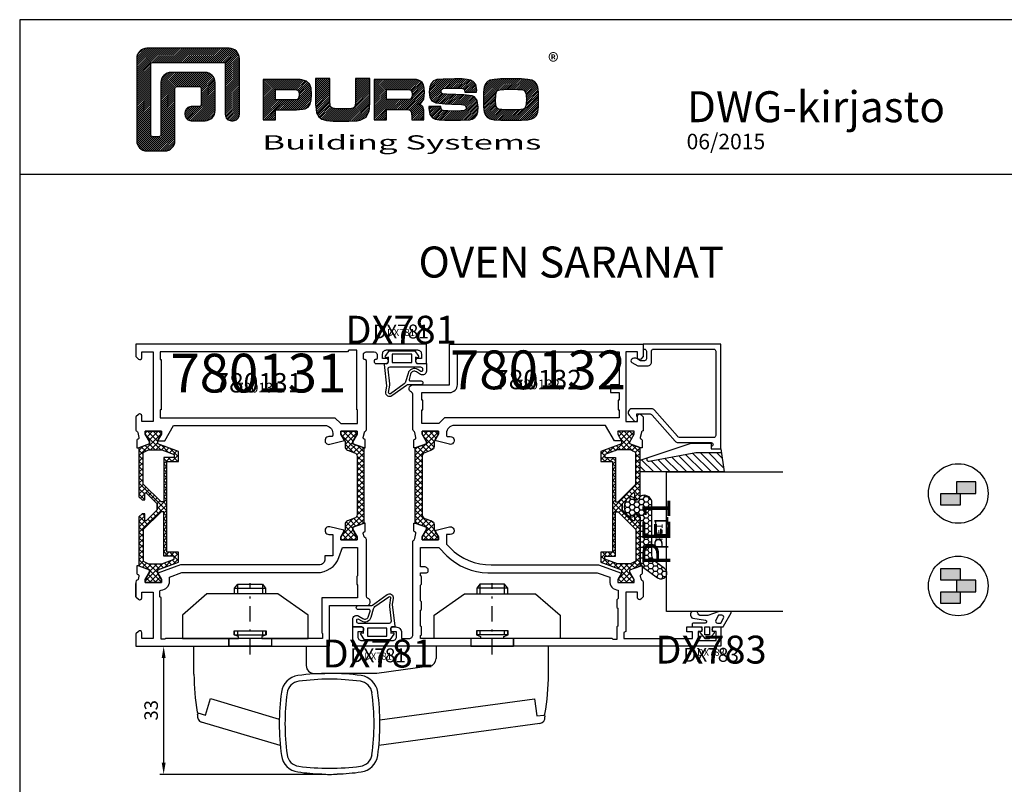
# Model space of a CAD drawing. Units: millimetres. Extents: x -920 to 6128, y -10660 to 477.
# Drawn here: x -366 to -112, y -939 to -742 of the extents above; entities that cross this region are included whole.
import ezdxf
from ezdxf.enums import TextEntityAlignment as Align

# ---------------------------------------------------------------- set-up
doc = ezdxf.new("R2010")
doc.units = ezdxf.units.MM
doc.header["$PDMODE"] = 1
doc.linetypes.add('STRICHPUNKT', pattern=[8.5, 4, -2, 0.5, -2])
for name, color, linetype in [('A4PURSOHELA', 3, 'Continuous'), ('a4pursom1', 7, 'Continuous'), ('A4PURSOM2', 3, 'Continuous'), ('A4PURSOM3', 4, 'Continuous'), ('A9PURSONODE1', 2, 'Continuous'), ('KON', 7, 'Continuous'), ('MITOITUS', 3, 'Continuous'), ('MUOTOVIIVAT', 1, 'Continuous'), ('OTSIKKO', 3, 'Continuous'), ('Profiilinumerot', 7, 'Continuous'), ('Profiilinumerot @ 1', 7, 'Continuous'), ('Profiilinumerot @ 2', 7, 'Continuous'), ('Profiilinumerot @ 4', 7, 'Continuous'), ('Tiivistekoodit', 7, 'Continuous'), ('Tiivistekoodit @ 1', 7, 'Continuous'), ('Tiivistekoodit @ 2', 7, 'Continuous'), ('Tiivistekoodit @ 4', 7, 'Continuous'), ('Vastapalat', 7, 'Continuous')]:
    doc.layers.add(name, color=color, linetype=linetype)
doc.styles.add('5', font='arial.ttf', dxfattribs={"height": 5})
doc.styles.add('Arial', font='arial.ttf')
doc.styles.add('Profiilinumerot', font='arial.ttf', dxfattribs={"height": 2.5})
doc.styles.add('PursoLogo', font='ariblk.ttf')
doc.styles.add('Tiivistekoodi', font='arial.ttf', dxfattribs={"height": 1.8})
doc.styles.add('USER2', font='ROMANS.shx', dxfattribs={"width": 0.8, "height": 1.5})
doc.dimstyles.new('Kansio_1_1', dxfattribs={"dimtxt": 3.5, "dimasz": 3, "dimexe": 1, "dimexo": 1, "dimgap": 1, "dimtad": 1, "dimdec": 1, "dimtxsty": 'Arial', "dimcen": 0, "dimclrd": 2, "dimclre": 2, "dimclrt": 3, "dimadec": 0, "dimazin": 0, "dimtfac": 1, "dimtdec": 1, "dimtix": 1, "dimtmove": 0, "dimatfit": 0, "dimfxl": 1, "dimarcsym": 0})

# ---------------------------------------------------------------- blocks, each defined once
blk = doc.blocks.new('Logo_eng')
at = {"linetype": 'Continuous'}
h = blk.add_hatch(dxfattribs=at)
h.set_pattern_fill('ANSI31', color=1, scale=0.888889, style=0)
h.set_pattern_definition([(45, (-61.17952, -409.29307), (-0.07856742, 0.07856742), [])])
h.paths.add_polyline_path([(1.909, 8.898, 0.414129), (1.117, 8.106), (1.115, 1.69, 0.414298), (1.907, 0.898), (3.305, 0.898, 0.414169), (4.097, 1.69), (4.098, 5.916), (6.135, 5.917), (6.135, 4.35), (5.356, 4.35, 0.461512), (4.886, 3.8, 0.461799), (5.356, 3.25), (6.442, 3.251, 0.413936), (7.233, 4.042), (7.233, 6.224, 0.414214), (6.441, 7.016), (3.79, 7.016, 0.414302), (2.998, 6.224), (2.999, 1.997), (2.215, 1.997), (2.215, 7.798), (8.018, 7.799), (8.017, 3.726, 0.461216), (8.567, 3.256, 0.46112), (9.116, 3.726), (9.116, 8.106, 0.414214), (8.324, 8.898)])
h.paths.add_polyline_path([(13.132, 6.464), (10.984, 6.464), (10.984, 3.33), (11.938, 3.33), (11.938, 4.096), (13.141, 4.096), (13.568, 4.101), (14.075, 4.142), (14.241, 4.185), (14.477, 4.318), (14.632, 4.528), (14.717, 4.843), (14.743, 5.29), (14.707, 5.796), (14.584, 6.131), (14.35, 6.333), (13.982, 6.436), (13.859, 6.451), (13.49, 6.464)])
h.paths.add_polyline_path([(13.132, 5.68), (13.549, 5.675), (13.742, 5.616), (13.815, 5.117), (13.654, 4.909), (13.391, 4.884), (13.132, 4.881), (11.938, 4.881), (11.938, 5.68)], flags=16)
h.paths.add_polyline_path([(15.054, 5.021), (15.057, 4.726), (15.061, 4.477), (15.064, 4.404), (15.132, 3.867), (15.312, 3.544), (15.55, 3.372), (15.901, 3.269), (16.422, 3.219), (17.182, 3.204), (17.66, 3.208), (18.292, 3.244), (18.533, 3.283), (19.007, 3.537), (19.234, 4.018), (19.252, 4.18), (19.264, 4.344), (19.273, 4.598), (19.283, 5.021), (19.283, 6.544), (18.17, 6.544), (18.17, 5.023), (18.161, 4.703), (18.113, 4.272), (17.843, 4.203), (17.577, 4.182), (17.169, 4.175), (16.675, 4.188), (16.226, 4.253), (16.185, 4.488), (16.167, 4.845), (16.167, 6.544), (15.054, 6.544)])
h.paths.add_polyline_path([(19.631, 3.33), (20.585, 3.33), (20.585, 4.125), (21.934, 4.125), (22.436, 4.106), (22.54, 3.87), (22.567, 3.33), (23.499, 3.33), (23.499, 3.622), (23.488, 4.064), (23.412, 4.333), (23.241, 4.477), (22.949, 4.543), (23.169, 4.593), (23.316, 4.674), (23.486, 4.933), (23.532, 5.445), (23.517, 5.795), (23.466, 6.044), (23.371, 6.218), (23.222, 6.343), (23.087, 6.413), (22.909, 6.45), (22.566, 6.463), (21.938, 6.464), (19.631, 6.464)])
h.paths.add_polyline_path([(20.585, 5.68), (21.929, 5.68), (22.363, 5.675), (22.536, 5.614), (22.599, 5.144), (22.457, 4.941), (22.207, 4.915), (21.929, 4.909), (20.585, 4.909)], flags=16)
h.paths.add_polyline_path([(23.917, 5.496), (23.963, 5.066), (24.122, 4.791), (24.426, 4.641), (24.909, 4.585), (25.162, 4.576), (25.67, 4.552), (26.422, 4.524), (26.815, 4.458), (26.774, 4.052), (26.365, 4.012), (25.773, 4.007), (25.367, 4.01), (24.844, 4.051), (24.814, 4.369), (23.888, 4.369), (23.888, 4.219), (23.95, 3.732), (24.175, 3.467), (24.378, 3.378), (24.68, 3.322), (25.124, 3.292), (25.75, 3.283), (26.354, 3.288), (27.082, 3.333), (27.267, 3.377), (27.475, 3.499), (27.617, 3.686), (27.697, 3.953), (27.723, 4.312), (27.656, 4.819), (27.428, 5.102), (27.262, 5.18), (27.02, 5.229), (26.621, 5.261), (25.989, 5.285), (25.269, 5.312), (24.813, 5.359), (24.876, 5.743), (25.239, 5.786), (25.717, 5.793), (26.127, 5.791), (26.647, 5.757), (26.685, 5.478), (27.606, 5.478), (27.611, 5.623), (27.55, 6.063), (27.347, 6.319), (27.154, 6.413), (26.876, 6.472), (26.468, 6.503), (25.886, 6.511), (24.989, 6.498), (24.518, 6.455), (24.242, 6.35), (24.055, 6.164), (23.95, 5.885)])
h.paths.add_polyline_path([(28.962, 6.472), (28.647, 6.407), (28.443, 6.296), (28.292, 6.126), (28.197, 5.866), (28.146, 5.477), (28.132, 4.919), (28.146, 4.335), (28.195, 3.934), (28.291, 3.671), (28.443, 3.499), (28.647, 3.389), (28.963, 3.322), (29.481, 3.291), (30.294, 3.283), (31.094, 3.291), (31.606, 3.322), (31.921, 3.389), (32.127, 3.499), (32.276, 3.669), (32.372, 3.93), (32.422, 4.326), (32.437, 4.9), (32.422, 5.471), (32.372, 5.866), (32.276, 6.127), (32.127, 6.296), (31.922, 6.407), (31.607, 6.472), (31.092, 6.504), (30.284, 6.511), (29.477, 6.504)])
h.paths.add_polyline_path([(29.725, 5.694), (30.284, 5.699), (30.807, 5.695), (31.235, 5.668), (31.449, 5.493), (31.483, 4.811), (31.443, 4.261), (31.178, 4.124), (30.763, 4.101), (30.294, 4.096), (29.812, 4.101), (29.257, 4.158), (29.114, 4.4), (29.086, 4.815), (29.108, 5.431), (29.283, 5.659)], flags=16)
at = {"color": 1}
blk.add_line((10.984, 3.33), (10.984, 3.33), dxfattribs=at)
blk.add_lwpolyline([(6.135, 4.508, -0.414214), (5.977, 4.35), (5.356, 4.35, 0.414214), (4.88, 3.875), (4.88, 3.725, 0.414491), (5.356, 3.25), (6.442, 3.251, 0.413936), (7.233, 4.042), (7.233, 6.224, 0.414214), (6.441, 7.016), (3.79, 7.016, 0.414302), (2.998, 6.224), (2.999, 2.156, -0.414302), (2.841, 1.997), (2.374, 1.997, -0.414214), (2.215, 2.156), (2.215, 7.64, -0.41418), (2.374, 7.798), (7.86, 7.799, -0.41434), (8.018, 7.64), (8.017, 3.726, 0.414306), (8.492, 3.251), (8.641, 3.251, 0.414214), (9.116, 3.726), (9.116, 8.106, 0.414214), (8.324, 8.898), (1.909, 8.898, 0.414129), (1.117, 8.106), (1.115, 1.69, 0.414298), (1.907, 0.898), (3.305, 0.898, 0.414169), (4.097, 1.69), (4.098, 5.757, -0.413954), (4.256, 5.916), (5.977, 5.917, -0.414429), (6.135, 5.759)], format="xyb", close=True, dxfattribs=at)
for points in [[(11.938, 3.33), (11.938, 4.096), (13.141, 4.096), (13.568, 4.101), (14.075, 4.142), (14.241, 4.185), (14.477, 4.318), (14.632, 4.528), (14.717, 4.843), (14.743, 5.29), (14.707, 5.796), (14.584, 6.131), (14.35, 6.333), (13.982, 6.436), (13.859, 6.451), (13.49, 6.464), (13.132, 6.464), (10.984, 6.464), (10.984, 3.33)], [(15.054, 6.544), (15.054, 5.021), (15.057, 4.726), (15.061, 4.477), (15.064, 4.404), (15.132, 3.867), (15.312, 3.544), (15.55, 3.372), (15.901, 3.269), (16.422, 3.219), (17.182, 3.204), (17.66, 3.208), (18.292, 3.244), (18.533, 3.283), (19.007, 3.537), (19.234, 4.018), (19.252, 4.18), (19.264, 4.344), (19.273, 4.598), (19.283, 5.021), (19.283, 6.544), (18.17, 6.544), (18.17, 5.023), (18.161, 4.703), (18.129, 4.411), (18.066, 4.292), (17.993, 4.241), (17.843, 4.203), (17.577, 4.182), (17.169, 4.175), (16.675, 4.188), (16.384, 4.23), (16.252, 4.302), (16.197, 4.421), (16.185, 4.488), (16.172, 4.737), (16.167, 5.023), (16.167, 6.544)], [(19.631, 3.33), (20.585, 3.33), (20.585, 4.125), (21.934, 4.125), (22.322, 4.111), (22.465, 4.04), (22.54, 3.87), (22.559, 3.495), (22.559, 3.33), (23.499, 3.33), (23.499, 3.622), (23.488, 4.064), (23.412, 4.333), (23.241, 4.477), (22.949, 4.543), (23.169, 4.593), (23.316, 4.674), (23.486, 4.933), (23.532, 5.445), (23.517, 5.795), (23.466, 6.044), (23.371, 6.218), (23.222, 6.343), (23.087, 6.413), (22.909, 6.45), (22.566, 6.463), (21.938, 6.464), (19.631, 6.464), (19.631, 3.33)], [(23.888, 4.369), (23.888, 4.219), (23.95, 3.732), (24.175, 3.467), (24.378, 3.378), (24.68, 3.322), (25.124, 3.292), (25.75, 3.283), (26.354, 3.288), (27.082, 3.333), (27.267, 3.377), (27.475, 3.499), (27.617, 3.686), (27.697, 3.953), (27.723, 4.312), (27.656, 4.819), (27.428, 5.102), (27.262, 5.18), (27.02, 5.229), (26.621, 5.261), (25.989, 5.285), (25.269, 5.312), (24.983, 5.342), (24.876, 5.408), (24.843, 5.543), (24.865, 5.68), (24.977, 5.755), (25.239, 5.786), (25.717, 5.793), (26.127, 5.791), (26.515, 5.765), (26.591, 5.736), (26.66, 5.657), (26.685, 5.478), (27.606, 5.478), (27.611, 5.623), (27.55, 6.063), (27.347, 6.319), (27.154, 6.413), (26.876, 6.472), (26.468, 6.503), (25.886, 6.511), (24.989, 6.498), (24.518, 6.455), (24.242, 6.35), (24.055, 6.164), (23.95, 5.885), (23.917, 5.496), (23.963, 5.066), (24.122, 4.791), (24.426, 4.641), (24.909, 4.585), (25.162, 4.576), (25.67, 4.552), (26.422, 4.524), (26.724, 4.473), (26.798, 4.284), (26.782, 4.124), (26.67, 4.042), (26.365, 4.012), (25.773, 4.007), (25.367, 4.01), (24.986, 4.039), (24.909, 4.073), (24.833, 4.168), (24.814, 4.369), (23.888, 4.369)], [(30.284, 6.511), (29.477, 6.504), (28.962, 6.472), (28.647, 6.407), (28.443, 6.296), (28.292, 6.126), (28.197, 5.866), (28.146, 5.477), (28.132, 4.919), (28.146, 4.335), (28.195, 3.934), (28.291, 3.671), (28.443, 3.499), (28.647, 3.389), (28.963, 3.322), (29.481, 3.291), (30.294, 3.283), (31.094, 3.291), (31.606, 3.322), (31.921, 3.389), (32.127, 3.499), (32.276, 3.669), (32.372, 3.93), (32.422, 4.326), (32.437, 4.9), (32.422, 5.471), (32.372, 5.866), (32.276, 6.127), (32.127, 6.296), (31.922, 6.407), (31.607, 6.472), (31.092, 6.504), (30.284, 6.511)], [(11.938, 4.881), (11.938, 5.68), (13.132, 5.68), (13.375, 5.677), (13.578, 5.666), (13.625, 5.651), (13.753, 5.54), (13.789, 5.29), (13.764, 5.051), (13.672, 4.933), (13.615, 4.906), (13.391, 4.884), (13.132, 4.881), (11.938, 4.881)], [(20.585, 4.909), (20.585, 5.68), (21.929, 5.68), (22.182, 5.677), (22.394, 5.664), (22.441, 5.647), (22.546, 5.539), (22.578, 5.304), (22.553, 5.079), (22.474, 4.965), (22.428, 4.938), (22.207, 4.915), (21.929, 4.909), (20.585, 4.909)], [(30.284, 5.699), (30.807, 5.695), (31.114, 5.676), (31.277, 5.634), (31.37, 5.558), (31.458, 5.32), (31.483, 4.811), (31.453, 4.399), (31.342, 4.209), (31.232, 4.152), (31.058, 4.117), (30.763, 4.101), (30.294, 4.096), (29.812, 4.101), (29.336, 4.15), (29.227, 4.209), (29.114, 4.4), (29.086, 4.815), (29.102, 5.268), (29.162, 5.501), (29.245, 5.61), (29.405, 5.669), (29.725, 5.694), (30.284, 5.699)]]:
    blk.add_lwpolyline(points, close=True, dxfattribs=at)
at = {"color": 1, "linetype": 'Continuous', "style": 'PursoLogo'}
blk.add_text('®', height=1.267, dxfattribs=at).set_placement((33.172, 7.229))
at = {"color": 1, "linetype": 'Continuous', "style": 'PursoLogo', "width": 1.487052}
blk.add_text('Building Systems', height=1.10858, dxfattribs=at).set_placement((10.902, 1.007), (32.651, 1.007), align=Align.FIT)
blk = doc.blocks.new('pohja')
at = {"layer": 'MUOTOVIIVAT', "linetype": 'Continuous'}
blk.add_line((420, 530.04), (0, 530.04), dxfattribs=at)
blk.add_lwpolyline([(0, 570), (0, -24), (420, -24), (420, 570)], close=True, dxfattribs=at)
at = {"xscale": 3.312959303557839, "yscale": 3.312959303557839, "zscale": 3.312959303557839}
blk.add_blockref('Logo_eng', (26.51, 533.15), dxfattribs=at)
at = {"color": 1, "style": 'Arial'}
blk.add_attdef('PVM', (172.17, 536.55), '', height=4, dxfattribs=at)
at = {"layer": 'MUOTOVIIVAT', "style": '5'}
blk.add_text('DWG-kirjasto', height=8, dxfattribs=at).set_placement((172.26, 543.54))
blk.add_attdef('SIVU', (363.92, 543.72), '', height=10, dxfattribs=at)
blk = doc.blocks.new('*D79')
at = {"layer": 'DEFPOINTS', "color": 0, "transparency": 16777216}
for p in [(-336, -903.38), (-328.83, -936.44), (-286, -936.44)]:
    blk.add_point(p, dxfattribs=at)
at = {"layer": 'MITOITUS', "color": 2, "lineweight": -2, "transparency": 16777216}
for p, q in [((-335, -903.38), (-327.83, -903.38)), ((-328.83, -906.38), (-328.83, -933.44)), ((-287, -936.44), (-329.83, -936.44))]:
    blk.add_line(p, q, dxfattribs=at)
at = {"layer": 'MITOITUS', "color": 2, "transparency": 16777216}
for points in [[(-329.33, -906.38), (-328.33, -906.38), (-328.83, -903.38)], [(-329.33, -933.44), (-328.33, -933.44), (-328.83, -936.44)]]:
    blk.add_solid(points, dxfattribs=at)
at = {"layer": 'MITOITUS', "color": 3, "transparency": 16777216, "insert": (-331.62, -919.91), "char_height": 3.5, "attachment_point": 5, "rotation": 90, "style": 'Arial'}
blk.add_mtext('33', dxfattribs=at)
blk = doc.blocks.new('katko 39b')
at = {"layer": 'a4pursom1'}
h = blk.add_hatch(dxfattribs=at)
h.set_pattern_fill('_USER', color=2, angle=45, style=0, double=1, pattern_type=0)
h.set_pattern_definition([(45, (0, 0), (-0.707107, 0.707107), []), (135, (0, 0), (-0.707107, -0.707107), [])])
h.paths.add_polyline_path([(33.8, 9.19), (31.2, 9.19), (31.2, 6.19), (19.5, 6.19), (7.8, 6.19), (7.8, 9.19), (5.2, 9.19), (3.25, 3.84), (2.41, 3.84), (0.77, 4.79), (0, 4.79), (0, 0.59), (0.77, 0.59), (2.67, 1.69), (3.25, 1.69), (4.23, -1.01), (16.91, -1.01), (17.7, -0.21), (17.7, 0.5), (15.91, 0.5), (15.91, 0.82), (18.75, 3.67), (19.5, 3.67), (20.25, 3.67), (23.09, 0.82), (23.09, 0.5), (21.3, 0.5), (21.3, -0.21), (22.09, -1.01), (34.77, -1.01), (35.75, 1.69), (36.33, 1.69), (38.23, 0.59), (39, 0.59), (39, 4.79), (38.23, 4.79), (36.59, 3.84), (35.75, 3.84)])
h.paths.add_polyline_path([(18.22, 5.39), (18.22, 4.69), (13.63, 0.09), (5.48, 0.09), (4.8, 1.48), (4.8, 4.89), (5.97, 8.09), (6.75, 8.09), (6.75, 5.39)], flags=16)
h.paths.add_polyline_path([(20.78, 5.39), (32.25, 5.39), (32.25, 8.09), (33.03, 8.09), (34.2, 4.89), (34.2, 1.48), (33.52, 0.09), (25.37, 0.09), (20.78, 4.69)], flags=16)
at = {"layer": 'a4pursom1', "linetype": 'Continuous'}
blk.add_line((20.25, 3.67), (18.75, 3.67), dxfattribs=at)
for points in [[(19.5, 6.19), (7.8, 6.19), (7.8, 9.19), (5.2, 9.19), (3.25, 3.84), (2.41, 3.84), (0.77, 4.79), (0, 4.79), (0, 0.59), (0.77, 0.59), (2.67, 1.69), (3.25, 1.69), (4.23, -1.01), (16.91, -1.01), (17.7, -0.21), (17.7, 0.5), (15.91, 0.5), (15.91, 0.82), (18.75, 3.67), (19.5, 3.67), (20.25, 3.67), (23.09, 0.82), (23.09, 0.5), (21.3, 0.5), (21.3, -0.21), (22.09, -1.01), (34.77, -1.01), (35.75, 1.69), (36.33, 1.69), (38.23, 0.59), (39, 0.59), (39, 4.79), (38.23, 4.79), (36.59, 3.84), (35.75, 3.84), (33.8, 9.19), (31.2, 9.19), (31.2, 6.19)], [(4.8, 1.48), (4.8, 4.89), (5.97, 8.09), (6.75, 8.09), (6.75, 5.39), (18.22, 5.39), (18.22, 4.69), (13.63, 0.09), (5.48, 0.09)], [(34.2, 1.48), (34.2, 4.89), (33.03, 8.09), (32.25, 8.09), (32.25, 5.39), (20.78, 5.39), (20.78, 4.69), (25.37, 0.09), (33.52, 0.09)]]:
    blk.add_lwpolyline(points, close=True, dxfattribs=at)
blk = doc.blocks.new('223500')
at = {"layer": 'a4pursom1'}
h = blk.add_hatch(dxfattribs=at)
h.set_pattern_fill('_USER', color=2, angle=225, style=0, double=1, pattern_type=0)
h.set_pattern_definition([(225, (398.9268, 853.6868), (-0.7071068, 0.7071068), []), (135, (398.9268, 853.6868), (0.7071068, 0.7071068), [])])
edge = h.paths.add_edge_path()
edge.add_arc((-7.53, -2.8), 1, 90, 160)
edge.add_line((-8.47, -2.46), (-9.11, -4.24))
edge.add_arc((-10.05, -3.89), 1, 270, 340, ccw=False)
edge.add_line((-10.05, -4.89), (-11.33, -4.89))
edge.add_line((-11.33, -4.89), (-13.23, -5.99))
edge.add_line((-13.23, -5.99), (-14, -5.99))
edge.add_line((-14, -5.99), (-14, -1.79))
edge.add_line((-14, -1.79), (-13.23, -1.79))
edge.add_line((-13.23, -1.79), (-11.33, -2.89))
edge.add_line((-11.33, -2.89), (-10.75, -2.89))
edge.add_line((-10.75, -2.89), (-9.7, 0))
edge.add_line((-9.7, 0), (9.69, 0))
edge.add_line((9.69, 0), (10.75, -2.89))
edge.add_line((10.75, -2.89), (11.32, -2.89))
edge.add_line((11.32, -2.89), (13.23, -1.79))
edge.add_line((13.23, -1.79), (13.99, -1.79))
edge.add_line((13.99, -1.79), (13.99, -5.99))
edge.add_line((13.99, -5.99), (13.23, -5.99))
edge.add_line((13.23, -5.99), (11.32, -4.89))
edge.add_line((11.32, -4.89), (10.05, -4.89))
edge.add_arc((10.05, -3.89), 1, 200, 270, ccw=False)
edge.add_line((9.11, -4.24), (8.46, -2.46))
edge.add_arc((7.52, -2.8), 1, 20, 90)
edge.add_line((7.52, -1.8), (-7.53, -1.8))
blk.add_lwpolyline([(-7.53, -1.8, 0.315299), (-8.47, -2.46), (-9.11, -4.24, -0.315299), (-10.05, -4.89), (-11.33, -4.89), (-13.23, -5.99), (-14, -5.99), (-14, -1.79), (-13.23, -1.79), (-11.33, -2.89), (-10.75, -2.89), (-9.7, 0), (9.69, 0), (10.75, -2.89), (11.32, -2.89), (13.23, -1.79), (13.99, -1.79), (13.99, -5.99), (13.23, -5.99), (11.32, -4.89), (10.05, -4.89, -0.315299), (9.11, -4.24), (8.46, -2.46, 0.315299), (7.52, -1.8)], format="xyb", close=True, dxfattribs=at)
blk = doc.blocks.new('780132')
at = {"layer": 'a4pursom1'}
blk.add_line((74.72, 20), (74.72, 18.81), dxfattribs=at)
for points in [[(21.15, 53.1), (22.09, 54.73), (22.09, 55.49), (17.89, 55.49), (17.89, 54.73), (18.99, 52.82), (18.99, 52.25), (16.1, 51.19), (15.78, 51.19), (15.78, 53.19, -0.339454), (16, 53.48), (16.08, 53.5, 0.414214), (16.29, 53.86), (16, 55.2, 0.305615), (15.81, 55.48, -0.305615), (15.5, 55.94), (15.5, 65.09, 0.317837), (15.17, 65.56, -0.843039), (15.5, 67.5), (25, 67.5), (25, 78), (75, 78), (75, 74.79), (74.35, 74.15, -0.668179), (73.5, 74.5), (73.5, 76), (70.5, 76), (70.5, 58), (73.5, 58), (73.5, 59.5, -0.668179), (74.35, 59.85), (75, 59.21), (75, 55.79, -0.365977), (74.75, 55.5, 0.365977), (74.5, 55.2), (74.21, 53.86, 0.414214), (74.42, 53.5), (74.5, 53.48, -0.339454), (74.72, 53.19), (74.72, 51.19), (74.4, 51.19), (71.51, 52.25), (71.51, 52.82), (72.61, 54.73), (72.61, 55.49), (68.41, 55.49), (68.41, 54.73), (69.41, 53), (67.57, 53), (65.26, 57), (26.18, 57, 0.414214), (24.18, 55), (24.18, 54.43, 0.414214), (24.48, 54.13), (25.18, 54.13, -1.130939), (24.93, 52.16)], [(68.8, 59), (23.68, 59), (22.18, 57.5), (17.8, 57.5), (17.8, 61), (18.05, 61), (18.05, 63.5), (17.8, 63.5), (17.8, 65.5), (25, 65.5, 0.414214), (27, 67.5), (27, 76), (68.8, 76), (68.8, 67.5), (66.5, 67.5), (66.5, 65.5), (68.8, 65.5), (68.8, 63.5), (68.55, 63.5), (68.55, 61), (68.8, 61)]]:
    blk.add_lwpolyline(points, format="xyb", close=True, dxfattribs=at)
for points in [[(15.5, 27.06, -0.305615), (15.81, 27.52, 0.305615), (16, 27.8), (16.29, 29.14, 0.414214), (16.08, 29.5), (16, 29.52, -0.339454), (15.78, 29.81), (15.78, 31.8), (16.1, 31.8), (18.99, 30.75), (18.99, 30.17), (17.89, 28.27), (17.89, 27.5), (22.09, 27.5), (22.09, 28.27), (21.15, 29.9), (24.93, 30.84, -1.130939), (25.18, 28.87), (24.18, 28.87), (24.18, 26.32), (25.11, 25.39, 0.198912), (35.71, 21), (63.46, 21), (69.33, 18.86), (68.41, 17.27), (68.41, 16.5), (72.61, 16.5), (72.61, 17.27), (71.51, 19.17), (71.51, 19.75), (74.4, 20.8), (74.72, 20.8), (74.72, 18.81, -0.339454), (74.5, 18.52), (74.42, 18.5, 0.414214), (74.21, 18.14), (74.44, 17.27, 0.260518), (74.64, 17.06, -0.331725), (75, 16.58), (75, 12.79), (74.35, 12.15, -0.668179), (73.5, 12.5), (73.5, 14), (70.5, 14), (70.5, 3.79), (70, 3.6), (70, 2), (87.7, 2), (87.7, 3.7), (86.2, 3.7), (86.2, 5), (89.6, 5, -1), (89.6, 3.8), (89.2, 3.8), (89.2, 1.5), (93.8, 1.5), (93.8, 3.8), (93.4, 3.8, -1), (93.4, 5), (95, 5), (95, 0), (0, 0), (0, 5), (2.15, 5, -1), (2.15, 3.7), (1.3, 3.7), (1.3, 2.5, 0.414214), (2.3, 1.5), (10.3, 1.5, 0.414214), (11.3, 2.5), (11.3, 3.7), (10.45, 3.7, -1), (10.45, 5), (11.1, 5, -0.414214), (12.6, 3.5), (12.6, 2), (14.5, 2, 0.414214), (15.5, 3), (15.5, 27.07)], [(66.32, 16.9, 0.411238), (68.5, 14.5), (68.5, 12.3), (68.2, 12), (68.2, 10), (68.4, 9.8), (68.4, 5.2), (68.2, 5), (68.2, 1.79), (67.2, 1.79), (66.99, 2), (17.5, 2), (17.5, 2.8), (17.7, 3), (17.7, 5), (17.5, 5.2), (17.5, 9.3), (17.7, 9.5), (17.7, 11.5), (17.5, 11.7), (17.5, 15.8), (17.7, 16), (17.7, 18), (17.5, 18.2), (17.5, 19), (19, 19, 0.414214), (19.5, 19.5), (19.5, 19.5, 0.414214), (18.5, 20.5), (17.5, 20.5), (17.5, 25.5), (22.17, 25.5), (24.28, 23.39, 0.198912), (34.89, 19), (63.11, 19), (66.32, 17.83), (66.32, 16.8)]]:
    blk.add_lwpolyline(points, format="xyb", dxfattribs=at)
at = {"layer": 'A9PURSONODE1'}
blk.add_point((19, 78), dxfattribs=at)
at = {"rotation": 90.00000000000001}
blk.add_blockref('223500', (16.1, 41.5), dxfattribs=at)
at = {"layer": 'a4pursom1', "rotation": 90.00000000000001}
blk.add_blockref('katko 39b', (73.2, 16.49), dxfattribs=at)
at = {"layer": 'Profiilinumerot', "style": 'Profiilinumerot', "flags": 8}
blk.add_attdef('PROFIILINUMERO', text='', height=2.5, dxfattribs=at).set_placement((47.8, 66.36), align=Align.CENTER)
blk = doc.blocks.new('*U1469')
at = {"layer": 'a4pursom1'}
ref = blk.add_blockref('780132', (-280, -903.38), dxfattribs=at)
ref.add_attrib('PROFIILINUMERO', '780132', dxfattribs={"layer": 'Profiilinumerot @ 1', "height": 2.5, "style": 'Profiilinumerot'}).set_placement((-232.2, -837.02), align=Align.CENTER)
ref = blk.add_blockref('780132', (-280, -903.38), dxfattribs=at)
ref.add_attrib('PROFIILINUMERO', '780132', dxfattribs={"layer": 'Profiilinumerot @ 2', "height": 5, "style": 'Profiilinumerot'}).set_placement((-232.2, -837.02), align=Align.CENTER)
ref = blk.add_blockref('780132', (-280, -903.38), dxfattribs=at)
ref.add_attrib('PROFIILINUMERO', '780132', dxfattribs={"layer": 'Profiilinumerot @ 4', "height": 10, "style": 'Profiilinumerot'}).set_placement((-232.2, -837.02), align=Align.CENTER)
blk = doc.blocks.new('dx781')
at = {"layer": 'A4PURSOM2', "color": 3}
for points in [[(4.07, -7.74), (4.46, -9.11, -0.498857), (4.17, -9.49), (1.38, -9.49, 1), (1.38, -10.49), (4.64, -10.49, -0.157365), (5.11, -10.65), (8.88, -13.36, 0.665708), (10.45, -12.4), (10.2, -10.78), (10.82, -5.22, 0.507709), (10.58, -5), (10.3, -5.06, -0.414214), (9.8, -4.56), (9.8, -3.4), (10.3, -3.5, 0.667699), (10.56, -3.11), (9.6, -1.7), (3, -1.7), (2.04, -3.11, 0.667699), (2.3, -3.5), (2.8, -3.4), (2.8, -4.5, -0.414214), (2.3, -5), (0, -5), (0, -6.96, 0.586807), (1.52, -7.81), (2.58, -7.16, -0.496232)], [(1, -6.78, 0.586807), (1.46, -7.03), (2.21, -6.57, -0.496232), (4.74, -7.55), (5.36, -9.7, 0.168138), (5.73, -10.23), (9.29, -12.79, 0.665708), (9.76, -12.5), (9.46, -10.58, -0.0664), (9.45, -10.26), (9.88, -6.46, 0.447109), (9.38, -5.9), (1.5, -5.9, 0.414214), (1, -6.4)]]:
    blk.add_lwpolyline(points, format="xyb", close=True, dxfattribs=at)
blk.add_lwpolyline([(8.8, -2.6), (8.8, -4.7), (3.8, -4.7), (3.8, -2.6)], close=True, dxfattribs=at)
at = {"layer": 'A9PURSONODE1'}
blk.add_point((0, 0), dxfattribs=at)
at = {"layer": 'Tiivistekoodit', "style": 'Tiivistekoodi', "flags": 8}
blk.add_attdef('Koodi', text='', height=1.8, dxfattribs=at).set_placement((6.54, 2.79), align=Align.MIDDLE)
blk = doc.blocks.new('*U1496')
at = {"layer": 'a4pursom1'}
ref = blk.add_blockref('dx781', (-280, -903.38), dxfattribs=dict(at, xscale=-1, rotation=180))
ref.add_attrib('Koodi', 'DX781', dxfattribs={"layer": 'Tiivistekoodit @ 4', "height": 7.2, "style": 'Tiivistekoodi'}).set_placement((-273.46, -906.18), align=Align.MIDDLE)
ref = blk.add_blockref('dx781', (-280, -903.38), dxfattribs=dict(at, xscale=-1, rotation=180))
ref.add_attrib('Koodi', 'DX781', dxfattribs={"layer": 'Tiivistekoodit @ 2', "height": 3.6, "style": 'Tiivistekoodi'}).set_placement((-273.46, -906.18), align=Align.MIDDLE)
ref = blk.add_blockref('dx781', (-280, -903.38), dxfattribs=dict(at, xscale=-1, rotation=180))
ref.add_attrib('Koodi', 'DX781', dxfattribs={"layer": 'Tiivistekoodit @ 1', "height": 1.8, "style": 'Tiivistekoodi'}).set_placement((-273.46, -906.18), align=Align.MIDDLE)
blk = doc.blocks.new('*U1497')
at = {"layer": 'a4pursom1'}
ref = blk.add_blockref('dx781', (-261, -825.38), dxfattribs=dict(at, xscale=-1))
ref.add_attrib('Koodi', 'DX781', dxfattribs={"layer": 'Tiivistekoodit @ 4', "height": 7.2, "style": 'Tiivistekoodi'}).set_placement((-267.54, -822.59), align=Align.MIDDLE)
ref = blk.add_blockref('dx781', (-261, -825.38), dxfattribs=dict(at, xscale=-1))
ref.add_attrib('Koodi', 'DX781', dxfattribs={"layer": 'Tiivistekoodit @ 2', "height": 3.6, "style": 'Tiivistekoodi'}).set_placement((-267.54, -822.59), align=Align.MIDDLE)
ref = blk.add_blockref('dx781', (-261, -825.38), dxfattribs=dict(at, xscale=-1))
ref.add_attrib('Koodi', 'DX781', dxfattribs={"layer": 'Tiivistekoodit @ 1', "height": 1.8, "style": 'Tiivistekoodi'}).set_placement((-267.54, -822.59), align=Align.MIDDLE)
blk = doc.blocks.new('PE1')
at = {"layer": 'A4PURSOM2'}
h = blk.add_hatch(dxfattribs=at)
h.set_pattern_fill('HONEY', color=2, scale=0.25, style=0)
h.set_pattern_definition([(0, (476.39894, 859.30905), (1.190625, 0.68740766), [0.79375, -1.5875]), (120, (476.39894, 859.30905), (-1.190625, 0.68740767), [0.79375, -1.5875]), (60, (476.39894, 859.30905), (3e-09, 1.37481533), [-1.5875, 0.79375])])
h.paths.add_polyline_path([(3, -1.59, 0.47406), (0.6, 0.37, 0.147422), (0.09, 0.09), (0, 0), (-0.79, -0.79), (-1.5, -0.79), (-1.5, -0.43, 0.428147), (-2.92, -0.17, 0.508501), (-2.92, -5.02, 0.428147), (-1.5, -4.76), (-1.5, -4.39), (-0.79, -4.39), (0, -5.19), (0, -16.62, 0.24011), (0.82, -18.24), (4.49, -20.9, 0.50631), (6.79, -20.16), (6.79, -19.21, 0.155826), (6.25, -18.47), (3.82, -16.71, -0.24011), (3, -15.09)])
blk.add_lwpolyline([(-0.65, -4.54), (0, -5.19), (0, -16.62, 0.24011), (0.82, -18.24), (4.49, -20.9, 1), (6.25, -18.47), (3.82, -16.71, -0.24011), (3, -15.09), (3, -1.59, 0.47406), (0.6, 0.37, 0.147422), (0.09, 0.09), (0, 0), (-0.79, -0.79), (-1.5, -0.79), (-1.5, -0.43, 0.428147), (-2.92, -0.17, 0.508501), (-2.92, -5.02, 0.428147), (-1.5, -4.76), (-1.5, -4.39), (-0.79, -4.39), (0, -5.19)], format="xyb", dxfattribs=at)
at = {"layer": 'Tiivistekoodit', "style": 'Tiivistekoodi', "flags": 8}
blk.add_attdef('KOODI', text='', height=1.8, rotation=90, dxfattribs=at).set_placement((5.89, -9.29), align=Align.MIDDLE)
blk = doc.blocks.new('*U1962')
ref = blk.add_blockref('PE1', (-39.41, 0.79), dxfattribs=dict(rotation=270))
ref.add_attrib('KOODI', 'PE1', dxfattribs={"layer": 'Tiivistekoodit @ 1', "height": 1.8, "style": 'Tiivistekoodi'}).set_placement((-48.54, -4.29), align=Align.MIDDLE)
ref = blk.add_blockref('PE1', (-39.41, 0.79), dxfattribs=dict(rotation=270))
ref.add_attrib('KOODI', 'PE1', dxfattribs={"layer": 'Tiivistekoodit @ 2', "height": 3.6, "style": 'Tiivistekoodi'}).set_placement((-48.7, -5.1), align=Align.MIDDLE)
ref = blk.add_blockref('PE1', (-39.41, 0.79), dxfattribs=dict(rotation=270))
ref.add_attrib('KOODI', 'PE1', dxfattribs={"layer": 'Tiivistekoodit @ 4', "height": 7.2, "style": 'Tiivistekoodi'}).set_placement((-48.54, -4.29), align=Align.MIDDLE)
blk = doc.blocks.new('DX783_4')
at = {"layer": 'KON', "color": 3}
for points in [[(-3.93, 1.78, -0.851537), (-4.05, 1), (-7.09, 1, 0.414214), (-7.39, 0.7), (-7.39, 0.3, 0.414214), (-7.09, 0), (-4.9, 0), (-4.9, -1.15), (-5.15, -1.15, 0.648096), (-5.34, -1.56), (-4.1, -2.95), (-2.9, -2.95), (-1.66, -1.56, 0.648096), (-1.85, -1.15), (-2.1, -1.15), (-2.1, 0), (0.42, 0, 0.322194), (0.71, 0.2), (2.69, 3.6, 0.512637), (2.4, 4), (-0.39, 4), (-3.35, 2.94), (-5.37, 2.97, -0.350607), (-5.85, 3.37, 0.199444), (-6.29, 4), (-7.38, 4, 0.605052), (-7.21, 2.24), (-3.9, 1.77)], [(-0.85, 1), (0.01, 1), (0.74, 2.25, 0.578621), (0.31, 3), (-0.56, 3), (-1.29, 1.75, 0.578621)]]:
    blk.add_lwpolyline(points, format="xyb", close=True, dxfattribs=at)
blk.add_lwpolyline([(-4.1, -2.05), (-4.1, 0), (-2.9, 0), (-2.9, -2.05)], close=True, dxfattribs=at)
at = {"layer": 'Tiivistekoodit', "style": 'Tiivistekoodi', "flags": 8}
blk.add_attdef('Koodi', text='', height=1.8, dxfattribs=at).set_placement((-2.5, -7.67), align=Align.MIDDLE)
blk = doc.blocks.new('*U1963')
ref = blk.add_blockref('DX783_4', (-73, -20), dxfattribs=dict(rotation=270))
ref.add_attrib('Koodi', 'DX783', dxfattribs={"layer": 'Tiivistekoodit @ 4', "height": 7.2, "rotation": 270, "style": 'Tiivistekoodi'}).set_placement((-79.79, -17.48), align=Align.MIDDLE)
ref = blk.add_blockref('DX783_4', (-73, -20), dxfattribs=dict(rotation=270))
ref.add_attrib('Koodi', 'DX783', dxfattribs={"layer": 'Tiivistekoodit @ 2', "height": 3.6, "rotation": 270, "style": 'Tiivistekoodi'}).set_placement((-80.67, -17.5), align=Align.MIDDLE)
ref = blk.add_blockref('DX783_4', (-73, -20), dxfattribs=dict(rotation=270))
ref.add_attrib('Koodi', 'DX783', dxfattribs={"layer": 'Tiivistekoodit @ 1', "height": 1.8, "rotation": 270, "style": 'Tiivistekoodi'}).set_placement((-79.79, -17.48), align=Align.MIDDLE)
blk = doc.blocks.new('17961')
at = {"layer": 'a4pursom1'}
blk.add_lwpolyline([(0.3, -1.3, -0.414214), (0.8, -1.8), (0.8, -3.8, -0.414214), (0.3, -4.3), (-0.7, -4.3), (-1.7, -3.72, 0.268481), (-2.7, -3.72), (-2.95, -3.86, 0.576689), (-2.95, -4.73), (-1.45, -5.6), (1.1, -5.6, 0.414214), (2.1, -4.6), (2.1, -1.8, -0.414214), (2.6, -1.3), (18.2, -1.3, -0.414214), (18.7, -1.8), (18.7, -23.6, -0.414214), (18.2, -24.1), (9.54, -24.1, -0.215772), (8.79, -23.76), (2.89, -17.04, 0.215772), (2.14, -16.7), (-2.2, -16.7), (-2.9, -16.7, 0.645699), (-3.65, -18.36), (-2.38, -19.81, 0.691135), (-1.5, -19.48), (-1.5, -18.98, 0.236068), (-1.7, -18.58), (-1.7, -18), (1.55, -18, -0.215772), (2.3, -18.34), (8.2, -25.06, 0.215772), (8.95, -25.4), (17.5, -25.4, -0.414214), (18, -25.9), (18, -25.9, -0.414214), (17.5, -26.4), (17.5, -26.4), (17.5, -27), (20, -27), (20, 0), (0, 0), (0, -1.3)], format="xyb", close=True, dxfattribs=at)
at = {"layer": 'Profiilinumerot', "style": 'Profiilinumerot', "flags": 8}
blk.add_attdef('PROFIILINUMERO', text='', height=2.5, rotation=270, dxfattribs=at).set_placement((22, -13.5), align=Align.CENTER)
blk = doc.blocks.new('*U1964')
at = {"layer": 'a4pursom1', "rotation": 270}
blk.add_blockref('17961', (0, 0), dxfattribs=at)
blk.add_blockref('17961', (0, 0), dxfattribs=at)
blk.add_blockref('17961', (0, 0), dxfattribs=at)
blk = doc.blocks.new('KT08_6')
at = {"layer": 'A4PURSOM2'}
h = blk.add_hatch(dxfattribs=at)
h.set_pattern_fill('_USER', color=2, scale=1.5, angle=45, pattern_type=0)
h.set_pattern_definition([(45, (0, 0), (-1.06066, 1.06066), [])])
edge = h.paths.add_edge_path()
edge.add_line((6, 0.9), (1, 0.15))
edge.add_line((1, 0.15), (1, -6.45))
edge.add_line((1, -6.45), (3.25, -18.52))
edge.add_arc((2.76, -18.61), 0.5, -90, 10.5522, ccw=False)
edge.add_line((2.76, -19.11), (2.41, -19.11))
edge.add_line((2.41, -19.11), (2.98, -20.8))
edge.add_line((2.98, -20.8), (6, -20.8))
edge.add_line((6, -20.8), (6, 0.9))
blk.add_lwpolyline([(2.98, -20.8), (-1.4, -7.64), (-1.4, -2.5), (0, -2.5), (0, 0), (6, 0.9), (6, -20.8)], close=True, dxfattribs=at)
blk.add_lwpolyline([(2.41, -19.11), (2.76, -19.11, 0.469244), (3.25, -18.52), (1, -6.45), (1, 0.15)], format="xyb", dxfattribs=at)
at = {"layer": 'Tiivistekoodit', "style": 'Tiivistekoodi', "flags": 8}
blk.add_attdef('KOODI', text='', height=1.8, rotation=90, dxfattribs=at).set_placement((3.09, 9.56), align=Align.MIDDLE)
blk = doc.blocks.new('*U1965')
at = {"layer": 'a4pursom1', "rotation": 180}
blk.add_blockref('KT08_6', (-27, -20), dxfattribs=at)
blk.add_blockref('KT08_6', (-27, -20), dxfattribs=at)
blk.add_blockref('KT08_6', (-27, -20), dxfattribs=at)
blk = doc.blocks.new('lasitus')
at = {"layer": 'A4PURSOM3'}
blk.add_lwpolyline([(-69, -36), (-69, -6), (-66, -6), (-33, -6), (-33, -36)], dxfattribs=at)
for name in ['*U1962', '*U1964', '*U1965', '*U1963']:
    blk.add_blockref(name, (0, 0))
blk = doc.blocks.new('780131')
at = {"layer": 'a4pursom1'}
for points in [[(64.55, 73, 1), (64.55, 74.3), (63.7, 74.3), (63.7, 75.5, -0.414214), (64.7, 76.5), (72.7, 76.5, -0.414214), (73.7, 75.5), (73.7, 74.3), (72.85, 74.3, 1), (72.85, 73), (75, 73), (75, 78), (0, 78), (0, 74.79), (0.65, 74.15, 0.668179), (1.5, 74.5), (1.5, 76), (4.5, 76), (4.5, 58), (1.5, 58), (1.5, 59.5, 0.668179), (0.65, 59.85), (0, 59.21), (0, 55.79, 0.365977), (0.25, 55.5, -0.365977), (0.5, 55.2), (0.79, 53.86, -0.414214), (0.58, 53.5), (0.5, 53.48, 0.339454), (0.28, 53.19), (0.28, 51.2), (0.6, 51.2), (3.49, 52.25), (3.49, 52.83), (2.39, 54.73), (2.39, 55.5), (6.59, 55.5), (6.59, 54.73), (5.59, 53), (7.43, 53), (9.74, 57), (48.82, 57, -0.414214), (50.82, 55), (50.82, 54.43, -0.414214), (50.52, 54.13), (49.82, 54.13, 1.130939), (50.07, 52.16), (53.85, 53.1), (52.91, 54.73), (52.91, 55.5), (57.11, 55.5), (57.11, 54.73), (56.01, 52.83), (56.01, 52.25), (58.9, 51.2), (59.22, 51.2), (59.22, 53.19, 0.339454), (59, 53.48), (58.92, 53.5, -0.414214), (58.71, 53.86), (59, 55.2, -0.305615), (59.19, 55.48, 0.305615), (59.5, 55.94), (59.5, 73.7, 0.414214), (59.2, 74), (59.05, 74, -0.414214), (58.75, 74.3), (58.75, 75.3, -0.414214), (59.45, 76), (61.55, 76, -0.414214), (62.25, 75.3), (62.25, 74.3, -0.414214), (61.95, 74), (61.8, 74, 0.414214), (61.5, 73.7), (61.5, 73.5, 0.414214), (62, 73), (64.55, 73)], [(0.28, 18.82, 0.339454), (0.5, 18.53), (0.58, 18.51, -0.414214), (0.79, 18.14), (0.56, 17.27, -0.260518), (0.36, 17.06, 0.331725), (0, 16.58), (0, 12.8), (0, 16.21), (0, 12.79), (0.65, 12.15, 0.668179), (1.5, 12.5), (1.5, 14), (4.5, 14), (4.5, 2), (1.5, 2), (1.5, 3.5, 0.668179), (0.65, 3.85), (0, 3.21), (0, 0), (50, 0), (50, 10.5), (59.5, 10.5, 0.843039), (59.83, 12.44, -0.317837), (59.5, 12.91), (59.5, 27.58, 0.331725), (59.14, 28.06, -0.260518), (58.94, 28.27), (58.71, 29.14, -0.414214), (58.92, 29.51), (59, 29.53, 0.339454), (59.22, 29.82), (59.22, 31.81), (58.9, 31.81), (56.01, 30.75), (56.01, 30.18), (57.11, 28.27), (57.11, 27.51), (52.91, 27.51), (52.91, 28.27), (53.7, 29.64), (53.7, 29.94), (50.07, 30.85, 1.130939), (49.82, 28.88), (50.82, 28.88), (50.82, 23.31), (48.82, 23.31), (48.82, 22.51, -0.414214), (47.32, 21.01), (11.54, 21.01), (5.67, 18.87), (6.59, 17.27), (6.59, 16.5), (2.39, 16.5), (2.39, 17.27), (3.49, 19.17), (3.49, 19.75), (0.6, 20.8), (0.28, 20.8)], [(57.2, 25.51), (57.2, 18.21), (57, 18.01), (57, 16.01), (57.2, 15.81), (57.2, 12.5), (48, 12.5), (48, 3.5), (48.2, 3.3), (48.2, 2.01), (7.71, 2.01), (7.5, 1.8), (6.5, 1.8), (6.5, 12.51), (6.2, 12.81), (6.2, 14.21, -0.400458), (6.49, 14.51, 0.400458), (8.68, 16.81), (8.68, 17.83), (11.89, 19.01), (46.78, 19.01, 0.312044), (52.4, 22.89), (53.38, 25.51)]]:
    blk.add_lwpolyline(points, format="xyb", close=True, dxfattribs=at)
blk.add_lwpolyline([(6.5, 74), (6.5, 74), (6.5, 61), (6.25, 61), (6.25, 59), (51.37, 59), (52.87, 57.5), (57.25, 57.5), (57.25, 61), (57, 61), (57, 76.4), (55, 76.4), (54.6, 76), (6.25, 76), (6.25, 74)], close=True, dxfattribs=at)
at = {"layer": 'A9PURSONODE1'}
blk.add_point((56, 0), dxfattribs=at)
at = {"xscale": -1, "rotation": 270}
blk.add_blockref('223500', (58.9, 41.51), dxfattribs=at)
at = {"layer": 'a4pursom1', "rotation": 270}
blk.add_blockref('katko 39b', (1.8, 55.5), dxfattribs=at)
at = {"layer": 'Profiilinumerot', "style": 'Profiilinumerot', "flags": 8}
blk.add_attdef('PROFIILINUMERO', text='', height=2.5, dxfattribs=at).set_placement((31.61, 65.52), align=Align.CENTER)
blk = doc.blocks.new('*U1389')
at = {"layer": 'a4pursom1'}
ref = blk.add_blockref('780131', (-336, -903.38), dxfattribs=at)
ref.add_attrib('PROFIILINUMERO', '780131', dxfattribs={"layer": 'Profiilinumerot @ 2', "height": 5, "style": 'Profiilinumerot'}).set_placement((-304.39, -837.86), align=Align.CENTER)
ref = blk.add_blockref('780131', (-336, -903.38), dxfattribs=at)
ref.add_attrib('PROFIILINUMERO', '780131', dxfattribs={"layer": 'Profiilinumerot @ 1', "height": 2.5, "style": 'Profiilinumerot'}).set_placement((-304.39, -837.86), align=Align.CENTER)
ref = blk.add_blockref('780131', (-336, -903.38), dxfattribs=at)
ref.add_attrib('PROFIILINUMERO', '780131', dxfattribs={"layer": 'Profiilinumerot @ 4', "height": 10, "style": 'Profiilinumerot'}).set_placement((-304.39, -837.86), align=Align.CENTER)
blk = doc.blocks.new('VP32')
at = {"layer": 'Vastapalat', "color": 2}
for p, q in [((-4, 15), (-3.2, 16)), ((-3.2, 13.5), (-3.2, 16)), ((-3.2, 16), (3.2, 16)), ((3.2, 16), (3.2, 13.5)), ((3.2, 16), (4, 15)), ((-4, 15), (4, 15)), ((-4, 13.5), (-4, 15)), ((4, 15), (4, 13.5)), ((-4.09, 3), (4.09, 3)), ((-4, 3), (-4, 4)), ((-3.2, 3), (-3.2, 4)), ((3.2, 4), (3.2, 3)), ((4, 4), (4, 3)), ((-5.5, 0), (-5.5, 2)), ((-5.5, 2), (-5.5, 2)), ((-5.5, 2), (-5.5, 0.3)), ((5.5, 2), (5.5, 0)), ((5.5, 0), (-5.5, 0))]:
    blk.add_line(p, q, dxfattribs=at)
at = {"layer": 'Vastapalat', "color": 2, "linetype": 'STRICHPUNKT'}
blk.add_line((0, -2.14), (0, 16.3), dxfattribs=at)
at = {"layer": 'Vastapalat', "color": 2}
blk.add_lwpolyline([(15, 8), (7.15, 13.5), (-11.21, 13.5), (-17.5, 8), (-17.5, 2), (-3, 2), (-3, 2.5), (-4.1, 3), (-4.1, 4), (4.1, 4), (4.1, 3), (3, 2.5), (3, 2), (15, 2), (15, 8)], dxfattribs=at)
blk = doc.blocks.new('HAHN_A701')
at = {"layer": 'A4PURSOHELA', "linetype": 'Continuous'}
for p, q in [((-35, -7.21), (-35, 0)), ((-35, 0), (-6, 0)), ((-6, 0), (-6, -5)), ((56.5, 0), (27.5, 0)), ((27.5, 0), (27.5, -3.16)), ((47.5, 0), (36.5, 0)), ((56.5, -7.21), (56.5, 0)), ((-4, -7), (-1.2, -7)), ((-32.02, -17.8), (-30.73, -13.49)), ((-30.73, -13.49), (-12.99, -18.79)), ((12.99, -19.01), (52.94, -13.53)), ((52.94, -13.53), (53.55, -17.99)), ((-34.08, -17.71), (-33.94, -17.23)), ((-34, -17.21), (-32.02, -17.8)), ((53.55, -17.99), (55.35, -17.76)), ((55.53, -17.67), (55.6, -18.22)), ((-12.73, -25.65), (-33.07, -19.57)), ((54.32, -19.9), (12.74, -25.61))]:
    blk.add_line(p, q, dxfattribs=at)
blk.add_lwpolyline([(25.77, -5.14), (12.23, -7), (1.1, -7)], dxfattribs=at)
for points in [[(10.96, -12.03, 0.336301), (7.96, -9.03, 0.336301)], [(-10.96, -12.03, 0.06839), (-10.96, -27.95, 0.06839)]]:
    blk.add_lwpolyline(points, format="xyb", dxfattribs=at)
for centre, radius, start, end in [((-4, -5), 2, 180, 270), ((25.5, -3.16), 2, 277.8038, 0), ((25, -7.21), 60, 180, 189.3623), ((-7.49, -12.5), 5, 97.8242, 172.1756), ((0, -66.99), 60, 82.1753, 97.8248), ((7.49, -12.5), 5, 7.8249, 82.1759), ((-3.5, -7.21), 60, 350.1149, 0), ((-7.49, -12.5), 3.5, 97.8242, 172.1757), ((0, -66.99), 58.5, 82.1753, 97.8247), ((47, -19.99), 60, 172.1753, 187.8248), ((-47, -19.99), 58.5, 0, 7.8247), ((-47, -19.99), 60, 0, 7.8247), ((-33.9, -16.93), 0.3, 189.3623, 251.2207), ((-32.64, -18.14), 1.5, 163.3764, 253.3763), ((55.31, -17.46), 0.3, 277.2939, 350.1149), ((-47, -19.99), 58.5, 352.1753, 0), ((-47, -19.99), 60, 352.1753, 0), ((54.11, -18.42), 1.5, 277.8057, 7.8057), ((-7.49, -27.48), 3.5, 187.8248, 262.1761), ((7.49, -27.48), 3.5, 277.8241, 352.1756), ((-7.49, -27.48), 5, 187.8248, 262.1759), ((47, -20), 60, 187.8144, 187.8248), ((7.49, -27.48), 5, 277.8241, 352.1755), ((0, 27.01), 60, 262.1753, 268.0898), ((0, 27.01), 58.5, 262.1753, 270), ((0, 26.94), 60, 268.0898, 271.9102), ((0, 27.01), 58.5, 270, 277.8247), ((0, 27.01), 60, 271.9102, 277.8247)]:
    blk.add_arc(centre, radius, start, end, dxfattribs=at)
at = {"layer": 'A9PURSONODE1'}
blk.add_point((0, 0), dxfattribs=at)
at = {"layer": 'A4PURSOHELA'}
blk.add_blockref('VP32', (-20.5, 0), dxfattribs=at)
at = {"layer": 'A4PURSOHELA', "xscale": -1}
blk.add_blockref('VP32', (42, 0), dxfattribs=at)

msp = doc.modelspace()

# ---------------------------------------------------------------- hatches: boundary and pattern name
at = {"layer": 'A4PURSOM2'}
for points in [[(-119.18, -863.94), (-119.18, -860.94), (-124.18, -860.94), (-124.18, -863.94)], [(-123.18, -866.94), (-123.18, -863.94), (-128.18, -863.94), (-128.18, -866.94)], [(-128.18, -886.3), (-123.18, -886.3), (-123.18, -883.3), (-128.18, -883.3)], [(-119.18, -889.3), (-119.18, -886.3), (-124.18, -886.3), (-124.18, -889.3)], [(-123.18, -889.3), (-128.18, -889.3), (-128.18, -892.3), (-123.18, -892.3)]]:
    msp.add_hatch(color=256, dxfattribs=at).paths.add_polyline_path(points)

# ---------------------------------------------------------------- linework, layer by layer
msp.add_line((-124.18, -886.3), (-124.18, -889.3), dxfattribs=at)
for points in [[(-123.18, -863.94), (-123.18, -866.94), (-128.18, -866.94), (-128.18, -863.94), (-119.18, -863.94), (-119.18, -860.94), (-124.18, -860.94), (-124.18, -863.94)], [(-123.18, -889.3), (-123.18, -892.3), (-128.18, -892.3), (-128.18, -889.3), (-119.18, -889.3), (-119.18, -886.3), (-128.18, -886.3), (-128.18, -883.3), (-123.18, -883.3), (-123.18, -886.3)]]:
    msp.add_lwpolyline(points, dxfattribs=at)
for centre in [(-123.68, -863.94), (-123.68, -887.8)]:
    msp.add_circle(centre, 7.69, dxfattribs=at)

# ---------------------------------------------------------------- block references
ref = msp.add_blockref('pohja', (-366, -1311.63))
ref.add_attrib('PVM', '06/2015', (-193.83, -775.08), dxfattribs={"color": 1, "height": 4, "style": 'Arial'})
for name in ['*U1497', '*U1389', '*U1469', '*U1496']:
    msp.add_blockref(name, (0, 0))
at = {"layer": 'a4pursom1', "rotation": 90}
msp.add_blockref('lasitus', (-205, -825.38), dxfattribs=at)
at = {"layer": 'a4pursom1'}
msp.add_blockref('HAHN_A701', (-286, -903.38), dxfattribs=at)

# ---------------------------------------------------------------- texts
at = {"layer": 'OTSIKKO', "style": 'USER2'}
msp.add_text('OVEN SARANAT', height=8, dxfattribs=at).set_placement((-263.04, -808.19))

# ---------------------------------------------------------------- dimensions: what is measured, and where the dimension line sits
at = {"layer": 'MITOITUS', "color": 2}
dim = msp.add_linear_dim(base=(-328.83, -936.44), p1=(-336, -903.38), p2=(-286, -936.44), angle=90, dimstyle='Kansio_1_1', override={"dimdec": 0}, dxfattribs=at)
dim.commit()
dim.dimension.update_dxf_attribs({"geometry": '*D79', "text_midpoint": (-331.62, -919.91)})

doc.saveas('drawing.dxf')
